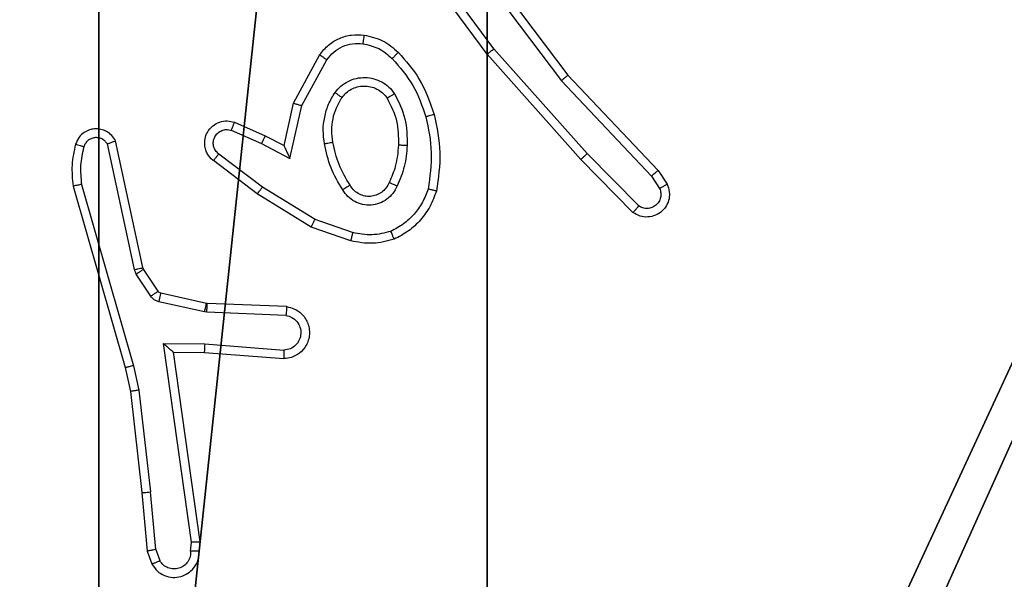
# Model space of a CAD drawing. Units: centimetres. Extents: x -293 to 342, y -192 to 192.
# Drawn here: x -138 to -136, y 35 to 36 of the extents above; entities that cross this region are included whole.
import ezdxf

# ---------------------------------------------------------------- set-up
doc = ezdxf.new("R2010")
doc.units = ezdxf.units.CM
doc.header["$LTSCALE"] = 2.54
doc.layers.get('0').update_dxf_attribs({"true_color": 0xff5454})
doc.layers.add('VP-EQ', color=7, linetype='Continuous', true_color=0x8a3492)

# ---------------------------------------------------------------- blocks, each defined once
blk = doc.blocks.new('Grupuj_229')
at = {"color": 0}
mesh = blk.add_polyface(dxfattribs=at)
corners = [(69.4, 74), (4.6, 69.4), (4.6, 74), (69.4, 4.6), (69.4, 69.4), (74, 4.6), (74, 69.4), (0, 69.4), (4.6, 4.6), (0, 4.6), (4.6, 0), (69.4, 0)]
mesh.append_faces([[corners[k] for k in face] for face in [(0, 1, 2), (5, 4, 6), (7, 8, 9)]], dxfattribs={"vtx0": -1, "color": 0})
mesh.append_faces([[corners[k] for k in face] for face in [(3, 4, 5), (8, 1, 10), (10, 1, 11), (11, 1, 3)]], dxfattribs={"vtx0": -1, "vtx1": -1, "color": 0})
mesh.append_faces([[corners[k] for k in face] for face in [(1, 0, 3)]], dxfattribs={"vtx0": -1, "vtx1": -1, "vtx2": -1, "color": 0})
mesh.append_faces([[corners[k] for k in face] for face in [(3, 0, 4), (8, 7, 1)]], dxfattribs={"vtx0": -1, "vtx2": -1, "color": 0})
mesh = blk.add_polyface(dxfattribs=at)
corners = [(69.4, 0, 1.5179), (4.6, 4.6, 1.5179), (4.6, 0, 1.5179), (4.6, 69.4, 1.5179), (74, 4.6, 1.5179), (69.4, 69.4, 1.5179), (69.4, 4.6, 1.5179), (74, 69.4, 1.5179), (69.4, 74, 1.5179), (4.6, 74, 1.5179), (0, 69.4, 1.5179), (0, 4.6, 1.5179)]
mesh.append_faces([[corners[k] for k in face] for face in [(0, 1, 2), (5, 4, 7), (3, 8, 9), (1, 10, 11)]], dxfattribs={"vtx0": -1, "color": 0})
mesh.append_faces([[corners[k] for k in face] for face in [(4, 5, 6), (6, 3, 0), (8, 6, 5), (10, 1, 3)]], dxfattribs={"vtx0": -1, "vtx1": -1, "color": 0})
mesh.append_faces([[corners[k] for k in face] for face in [(1, 0, 3), (8, 3, 6)]], dxfattribs={"vtx0": -1, "vtx1": -1, "vtx2": -1, "color": 0})
blk = doc.blocks.new('Grupuj_181')
at = {"color": 18, "true_color": 0x020202, "extrusion": (0, -8.32667e-16, -1), "rotation": 180}
blk.add_blockref('Grupuj_229', (0, 74, -5.5179), dxfattribs=at)
blk = doc.blocks.new('podest_kwadratowy_LOW')
at = {"color": 18, "true_color": 0x020202}
blk.add_blockref('Grupuj_181', (0, -10.3263, 1.7386), dxfattribs=at)
blk = doc.blocks.new('Komponent_2')
at = {"color": 251, "true_color": 0x676e6c}
mesh = blk.add_polyface(dxfattribs=at)
corners = [(9, 0, 198.7174), (4.95, 0.2576, 198.7174), (4.95, 0, 198.7174), (8.7424, 4.0502, 198.7174), (9, 4.0502, 198.7174), (0, 0, 198.7174), (0.2576, 4.05, 198.7174), (0, 4.05, 198.7174), (4.05, 0, 198.7174), (0.2576, 4.95, 198.7174), (4.0498, 8.7424, 198.7174), (4.05, 0.2576, 198.7174), (4.9498, 8.7424, 198.7174), (4.9498, 9, 198.7174), (9, 9, 198.7174), (8.7424, 4.9502, 198.7174), (9, 4.9502, 198.7174), (0, 9, 198.7174), (0, 4.95, 198.7174), (4.0498, 9, 198.7174)]
mesh.append_faces([[corners[k] for k in face] for face in [(0, 1, 2), (3, 0, 4), (5, 6, 7), (14, 15, 16), (9, 17, 18)]], dxfattribs={"vtx0": -1, "color": 251})
mesh.append_faces([[corners[k] for k in face] for face in [(6, 8, 9), (10, 11, 12), (12, 1, 13), (13, 1, 14), (15, 1, 3), (17, 9, 19), (19, 9, 10)]], dxfattribs={"vtx0": -1, "vtx1": -1, "color": 251})
mesh.append_faces([[corners[k] for k in face] for face in [(1, 0, 3), (9, 8, 10), (14, 1, 15)]], dxfattribs={"vtx0": -1, "vtx1": -1, "vtx2": -1, "color": 251})
mesh.append_faces([[corners[k] for k in face] for face in [(6, 5, 8), (10, 8, 11), (12, 11, 1)]], dxfattribs={"vtx0": -1, "vtx2": -1, "color": 251})
mesh = blk.add_polyface(dxfattribs=at)
corners = [(4.0498, 9, 86.4647), (0, 4.95, 86.4647), (0, 9, 86.4647), (0.2576, 4.95, 86.4647), (0.2576, 4.05, 86.4647), (4.9498, 8.7424, 86.4647), (4.05, 0.2576, 86.4647), (4.0498, 8.7424, 86.4647), (4.95, 0.2576, 86.4647), (0, 0, 86.4647), (0, 4.05, 86.4647), (4.05, 0, 86.4647), (9, 9, 86.4647), (4.9498, 9, 86.4647), (4.95, 0, 86.4647), (8.7424, 4.9502, 86.4647), (9, 4.9502, 86.4647), (8.7424, 4.0502, 86.4647), (9, 0, 86.4647), (9, 4.0502, 86.4647)]
mesh.append_faces([[corners[k] for k in face] for face in [(0, 1, 2), (4, 9, 10), (12, 5, 13), (15, 12, 16), (18, 17, 19)]], dxfattribs={"vtx0": -1, "color": 251})
mesh.append_faces([[corners[k] for k in face] for face in [(1, 0, 3), (3, 0, 4), (5, 6, 7), (6, 5, 8), (9, 4, 11), (7, 4, 0), (11, 7, 6), (8, 12, 14), (14, 17, 18), (17, 14, 15)]], dxfattribs={"vtx0": -1, "vtx1": -1, "color": 251})
mesh.append_faces([[corners[k] for k in face] for face in [(11, 4, 7), (5, 12, 8), (14, 12, 15)]], dxfattribs={"vtx0": -1, "vtx1": -1, "vtx2": -1, "color": 251})
blk = doc.blocks.new('Grupuj_2')
at = {"color": 0}
mesh = blk.add_polyface(dxfattribs=at)
corners = [(0.2886, 0, 1.5), (0, 25.7902, 1.5), (0, 0.8098, 1.5), (0.2886, 26.6, 1.5), (9.3114, 0, 1.5), (9.3114, 26.6, 1.5), (9.6, 0.8098, 1.5), (9.6, 25.7902, 1.5)]
mesh.append_faces([[corners[k] for k in face] for face in [(0, 1, 2), (5, 6, 7)]], dxfattribs={"vtx0": -1, "color": 0})
mesh.append_faces([[corners[k] for k in face] for face in [(1, 0, 3), (3, 4, 5)]], dxfattribs={"vtx0": -1, "vtx1": -1, "color": 0})
mesh.append_faces([[corners[k] for k in face] for face in [(3, 0, 4), (5, 4, 6)]], dxfattribs={"vtx0": -1, "vtx2": -1, "color": 0})
mesh = blk.add_polyface(dxfattribs=at)
corners = [(0, 25.7902), (0.2886, 0), (0, 0.8098), (0.2886, 26.6), (9.3114, 0), (9.3114, 26.6), (9.6, 25.7902), (9.6, 0.8098)]
mesh.append_faces([[corners[k] for k in face] for face in [(0, 1, 2), (4, 6, 7)]], dxfattribs={"vtx0": -1, "color": 0})
mesh.append_faces([[corners[k] for k in face] for face in [(1, 3, 4)]], dxfattribs={"vtx0": -1, "vtx1": -1, "color": 0})
mesh.append_faces([[corners[k] for k in face] for face in [(1, 0, 3), (4, 3, 5), (4, 5, 6)]], dxfattribs={"vtx0": -1, "vtx2": -1, "color": 0})
blk = doc.blocks.new('3DGeom_3912_Defintion_2')
at = {"color": 18, "true_color": 0x030303, "yscale": 0.3564000000000001, "rotation": 360}
blk.add_blockref('Grupuj_2', (-4.7217, -4.7842, -0.4824), dxfattribs=at)
blk = doc.blocks.new('Grupuj_3')
at = {"color": 0, "extrusion": (8.93165e-17, -4.44089e-16, -1)}
blk.add_blockref('3DGeom_3912_Defintion_2', (-4.8783, 4.7842, -129.6992), dxfattribs=at)
at = {"color": 0, "zscale": 0.3760880869773619}
blk.add_blockref('Komponent_2', (0.3, 0.3, 53.9464), dxfattribs=at)
blk = doc.blocks.new('noga_WOODEN_LOW_3')
at = {"color": 0}
blk.add_blockref('Grupuj_3', (0, 0), dxfattribs=at)
blk = doc.blocks.new('Grupuj_1')
at = {"color": 0}
blk.add_blockref('podest_kwadratowy_LOW', (205.6981, 15.1763, 142.8824), dxfattribs=at)
at = {"color": 0, "rotation": 180}
blk.add_blockref('noga_WOODEN_LOW_3', (284.5481, 9.6, 28.6741), dxfattribs=at)
blk = doc.blocks.new('RC1443_')
at = {"color": 7, "linetype": 'Continuous', "lineweight": 25}
for p, q in [((178.7021, 283.6007), (178.9274, 283.302)), ((178.7402, 283.3506), (178.5699, 283.5808)), ((178.7559, 283.363), (178.5876, 283.5905)), ((178.6862, 283.5886), (178.9122, 283.2889)), ((178.9721, 283.1201), (178.7559, 283.363)), ((178.2912, 283.2371), (178.3523, 283.3494)), ((178.9573, 283.1067), (178.7402, 283.3506)), ((178.3105, 283.2313), (178.3685, 283.3374)), ((178.9274, 283.302), (179.1363, 283.0808)), ((178.9122, 283.2889), (179.1208, 283.068)), ((178.2693, 283.1386), (178.2912, 283.2371)), ((178.2831, 283.1086), (178.3105, 283.2313)), ((178.1542, 283.1929), (178.2255, 283.1615)), ((178.1468, 283.1741), (178.2168, 283.1432)), ((178.2255, 283.1615), (178.2693, 283.1386)), ((177.9225, 282.8515), (177.8598, 283.1424)), ((177.9422, 282.856), (177.8789, 283.1496)), ((178.2168, 283.1432), (178.2831, 283.1086)), ((178.2191, 283.0427), (178.1181, 283.1192)), ((179.0916, 282.9988), (178.9721, 283.1201)), ((178.2074, 283.0268), (178.1057, 283.1038)), ((179.0782, 282.9839), (178.9573, 283.1067)), ((179.1208, 283.068), (179.14, 283.0391)), ((179.1363, 283.0808), (179.1572, 283.0493)), ((177.7803, 283.0448), (177.9009, 282.6243)), ((177.7998, 283.0488), (177.9202, 282.6288)), ((178.3321, 282.9499), (178.2074, 283.0268)), ((178.3412, 282.9675), (178.2191, 283.0427)), ((178.4284, 282.9372), (178.3412, 282.9675)), ((178.4239, 282.918), (178.3321, 282.9499)), ((177.9269, 282.8412), (177.9225, 282.8515)), ((177.9605, 282.7899), (177.9269, 282.8412)), ((177.9436, 282.8525), (177.9422, 282.856)), ((177.9773, 282.8012), (177.9436, 282.8525)), ((178.0895, 282.7732), (177.9838, 282.7967)), ((178.0851, 282.7533), (177.9794, 282.7769)), ((178.0913, 282.7729), (178.0895, 282.7732)), ((178.2755, 282.7656), (178.0913, 282.7729)), ((178.0905, 282.7526), (178.0851, 282.7533)), ((178.2738, 282.7453), (178.0905, 282.7526)), ((177.9901, 282.6801), (178.0855, 282.6792)), ((178.0548, 282.2197), (177.9901, 282.6801)), ((178.0855, 282.6792), (178.2692, 282.6648)), ((178.0132, 282.6603), (178.0846, 282.6595)), ((178.0132, 282.6603), (178.0132, 282.6603)), ((178.0749, 282.2207), (178.0132, 282.6603)), ((178.0846, 282.6595), (178.2687, 282.6452)), ((177.9009, 282.6243), (177.9133, 282.5693)), ((177.9202, 282.6288), (177.9329, 282.5723)), ((177.9133, 282.5693), (177.9398, 282.3348)), ((177.9329, 282.5723), (177.9596, 282.3364)), ((177.9719, 282.2033), (177.9596, 282.3364)), ((177.9398, 282.3348), (177.9523, 282.1995)), ((177.9523, 282.1995), (177.9628, 282.1696)), ((177.9719, 282.2033), (177.9811, 282.1773)), ((178.0528, 282.1994), (178.0548, 282.2197)), ((178.0729, 282.1995), (178.0749, 282.2207))]:
    blk.add_line(p, q, dxfattribs=at)
for points, knots in [([(178.3523, 283.3494), (178.3586, 283.3572), (178.3712, 283.3728), (178.3972, 283.3881), (178.4257, 283.3965), (178.4451, 283.3953), (178.4547, 283.3947)], [0, 0, 0, 0, 0.255777, 0.507677, 0.755778, 1, 1, 1, 1]), ([(178.4547, 283.3947), (178.4547, 283.3944), (178.4546, 283.3938), (178.454, 283.3892), (178.4531, 283.3826), (178.4524, 283.3773), (178.452, 283.3747)], [0, 0, 0, 0, 0.250205, 0.499984, 0.749871, 1, 1, 1, 1]), ([(178.4547, 283.3947), (178.4697, 283.3914), (178.4996, 283.3847), (178.5227, 283.3646), (178.5343, 283.3546)], [0, 0, 0, 0, 0.5, 1, 1, 1, 1]), ([(178.3685, 283.3374), (178.3735, 283.3437), (178.3836, 283.3563), (178.4045, 283.369), (178.4279, 283.3761), (178.444, 283.3752), (178.452, 283.3747)], [0, 0, 0, 0, 0.250022, 0.499975, 0.749929, 1, 1, 1, 1]), ([(178.452, 283.3747), (178.4648, 283.3718), (178.4904, 283.3661), (178.5102, 283.349), (178.5201, 283.3404)], [0, 0, 0, 0, 0.500004, 1, 1, 1, 1]), ([(178.7402, 283.3506), (178.7404, 283.3507), (178.7408, 283.351), (178.7431, 283.3528), (178.7459, 283.3551), (178.7488, 283.3573), (178.7522, 283.3601), (178.7546, 283.362), (178.7559, 283.363)], [0, 0, 0, 0, 0.198563, 0.431011, 0.560147, 0.698038, 0.844786, 1, 1, 1, 1]), ([(178.3523, 283.3494), (178.3525, 283.3492), (178.3529, 283.3488), (178.3558, 283.3466), (178.3591, 283.3443), (178.3619, 283.3422), (178.3651, 283.3399), (178.3674, 283.3382), (178.3685, 283.3374)], [0, 0, 0, 0, 0.236138, 0.48099, 0.607139, 0.735753, 0.866874, 1, 1, 1, 1]), ([(178.5343, 283.3546), (178.5341, 283.3544), (178.5337, 283.3539), (178.5304, 283.3506), (178.5257, 283.3459), (178.522, 283.3422), (178.5201, 283.3404)], [0, 0, 0, 0, 0.250171, 0.499927, 0.749744, 1, 1, 1, 1]), ([(178.5201, 283.3404), (178.5375, 283.3204), (178.5723, 283.2804), (178.5895, 283.2303), (178.5982, 283.2053)], [0, 0, 0, 0, 0.500015, 1, 1, 1, 1]), ([(178.5343, 283.3546), (178.5515, 283.335), (178.5888, 283.2927), (178.6074, 283.2394), (178.6174, 283.2107)], [0, 0, 0, 0, 0.462938, 1, 1, 1, 1]), ([(178.3875, 283.2616), (178.3918, 283.2668), (178.4005, 283.2772), (178.4178, 283.2882), (178.4369, 283.2952), (178.4572, 283.2972), (178.4774, 283.2944), (178.4963, 283.2867), (178.5131, 283.2749), (178.5214, 283.2642), (178.5255, 283.2588)], [0, 0, 0, 0, 0.124982, 0.250038, 0.375017, 0.499872, 0.624998, 0.750064, 0.875019, 1, 1, 1, 1]), ([(178.9274, 283.302), (178.9272, 283.3019), (178.9269, 283.3016), (178.9247, 283.2996), (178.9219, 283.2972), (178.9191, 283.2948), (178.9159, 283.292), (178.9135, 283.2899), (178.9122, 283.2889)], [0, 0, 0, 0, 0.1985424, 0.4309232, 0.5600925, 0.6981554, 0.844886, 1, 1, 1, 1]), ([(178.4038, 283.2503), (178.4068, 283.254), (178.413, 283.2614), (178.4252, 283.2696), (178.4391, 283.2751), (178.4542, 283.2773), (178.4698, 283.2757), (178.4848, 283.2703), (178.4984, 283.2612), (178.5052, 283.2526), (178.5086, 283.2483)], [0, 0, 0, 0, 0.115895, 0.234461, 0.355557, 0.479256, 0.605545, 0.734413, 0.865902, 1, 1, 1, 1]), ([(178.363, 283.1431), (178.3617, 283.1534), (178.3589, 283.174), (178.3627, 283.205), (178.3715, 283.2349), (178.3821, 283.2527), (178.3875, 283.2616)], [0, 0, 0, 0, 0.24996, 0.499984, 0.750079, 1, 1, 1, 1]), ([(178.3827, 283.1468), (178.3815, 283.1558), (178.379, 283.1737), (178.3821, 283.2008), (178.3898, 283.227), (178.3991, 283.2426), (178.4038, 283.2503)], [0, 0, 0, 0, 0.249996, 0.499986, 0.749988, 1, 1, 1, 1]), ([(178.3875, 283.2616), (178.3896, 283.2601), (178.3938, 283.2571), (178.3992, 283.2533), (178.403, 283.2508), (178.4035, 283.2505), (178.4038, 283.2503)], [0, 0, 0, 0, 0.250167, 0.5000316, 0.7498371, 1, 1, 1, 1]), ([(178.5255, 283.2588), (178.5233, 283.2575), (178.5189, 283.2547), (178.5132, 283.2512), (178.5093, 283.2488), (178.5088, 283.2485), (178.5086, 283.2483)], [0, 0, 0, 0, 0.250223, 0.499981, 0.74979, 1, 1, 1, 1]), ([(178.5255, 283.2588), (178.535, 283.2399), (178.5541, 283.2021), (178.5545, 283.1598), (178.5547, 283.1386)], [0, 0, 0, 0, 0.4999928, 1, 1, 1, 1]), ([(178.2912, 283.2371), (178.2914, 283.237), (178.2918, 283.2368), (178.2948, 283.2359), (178.2984, 283.2348), (178.3019, 283.2338), (178.306, 283.2326), (178.309, 283.2318), (178.3105, 283.2313)], [0, 0, 0, 0, 0.207763, 0.443077, 0.57147, 0.707207, 0.85016, 1, 1, 1, 1]), ([(178.5086, 283.2483), (178.5171, 283.2313), (178.5343, 283.1971), (178.5345, 283.159), (178.5346, 283.1399)], [0, 0, 0, 0, 0.499977, 1, 1, 1, 1]), ([(178.6174, 283.2107), (178.6171, 283.2106), (178.6165, 283.2104), (178.6121, 283.2091), (178.6057, 283.2073), (178.6007, 283.206), (178.5982, 283.2053)], [0, 0, 0, 0, 0.25012, 0.499896, 0.749779, 1, 1, 1, 1]), ([(178.5982, 283.2053), (178.6039, 283.1775), (178.6154, 283.1221), (178.6073, 283.0661), (178.6032, 283.0381)], [0, 0, 0, 0, 0.499984, 1, 1, 1, 1]), ([(178.6174, 283.2107), (178.6235, 283.1813), (178.6357, 283.1225), (178.6269, 283.0631), (178.6226, 283.0334)], [0, 0, 0, 0, 0.5, 1, 1, 1, 1]), ([(178.1057, 283.1038), (178.1052, 283.1042), (178.0998, 283.1084), (178.0931, 283.1164), (178.0875, 283.1288), (178.085, 283.1407), (178.0857, 283.1549), (178.0913, 283.1707), (178.1031, 283.185), (178.1197, 283.1942), (178.1376, 283.1972), (178.1488, 283.1943), (178.1542, 283.1929)], [0, 0, 0, 0, 0.0149704, 0.1411956, 0.2106807, 0.2937738, 0.3904418, 0.5006215, 0.6354849, 0.7636744, 0.8851607, 1, 1, 1, 1]), ([(178.1542, 283.1929), (178.1541, 283.1927), (178.1539, 283.1922), (178.1526, 283.1889), (178.1512, 283.1852), (178.1499, 283.1819), (178.1484, 283.1781), (178.1473, 283.1754), (178.1468, 283.1741)], [0, 0, 0, 0, 0.227731, 0.46969, 0.59652, 0.727236, 0.86193, 1, 1, 1, 1]), ([(177.8789, 283.1496), (177.8762, 283.154), (177.8709, 283.1627), (177.8585, 283.1718), (177.8445, 283.177), (177.8308, 283.1779), (177.8177, 283.1752), (177.8053, 283.1692), (177.793, 283.1581), (177.7885, 283.1474), (177.7861, 283.1417)], [0, 0, 0, 0, 0.128816, 0.254887, 0.378246, 0.500385, 0.595376, 0.710336, 0.845254, 1, 1, 1, 1]), ([(177.8598, 283.1424), (177.8581, 283.1447), (177.8548, 283.1495), (177.8474, 283.1544), (177.8391, 283.1571), (177.8303, 283.1574), (177.8219, 283.1551), (177.8144, 283.1504), (177.8084, 283.144), (177.8063, 283.1385), (177.8052, 283.1358)], [0, 0, 0, 0, 0.125108, 0.250157, 0.375105, 0.500114, 0.624918, 0.750022, 0.874976, 1, 1, 1, 1]), ([(178.1181, 283.1192), (178.1153, 283.1218), (178.1099, 283.1268), (178.1055, 283.1373), (178.105, 283.1485), (178.1084, 283.1593), (178.1153, 283.1682), (178.1248, 283.1741), (178.1359, 283.1766), (178.1432, 283.1749), (178.1468, 283.1741)], [0, 0, 0, 0, 0.125099, 0.250268, 0.374999, 0.500036, 0.624859, 0.749973, 0.874968, 1, 1, 1, 1]), ([(178.2255, 283.1615), (178.2254, 283.1611), (178.2252, 283.1605), (178.2232, 283.1563), (178.2203, 283.1503), (178.218, 283.1455), (178.2168, 283.1432)], [0, 0, 0, 0, 0.250196, 0.499967, 0.749804, 1, 1, 1, 1]), ([(177.7861, 283.1417), (177.7825, 283.1257), (177.7754, 283.0937), (177.7786, 283.0611), (177.7803, 283.0448)], [0, 0, 0, 0, 0.5000207, 1, 1, 1, 1]), ([(177.8052, 283.1358), (177.8027, 283.1366), (177.7977, 283.1381), (177.7914, 283.14), (177.787, 283.1413), (177.7864, 283.1416), (177.7861, 283.1417)], [0, 0, 0, 0, 0.250228, 0.49999, 0.749804, 1, 1, 1, 1]), ([(177.8052, 283.1358), (177.802, 283.1215), (177.7956, 283.0928), (177.7984, 283.0635), (177.7998, 283.0488)], [0, 0, 0, 0, 0.499938, 1, 1, 1, 1]), ([(177.8789, 283.1496), (177.8786, 283.1494), (177.8781, 283.1492), (177.8748, 283.1479), (177.8711, 283.1466), (177.8677, 283.1453), (177.8639, 283.1439), (177.8612, 283.1429), (177.8598, 283.1424)], [0, 0, 0, 0, 0.228594, 0.47065, 0.597218, 0.727847, 0.862159, 1, 1, 1, 1]), ([(178.2693, 283.1386), (178.2693, 283.1385), (178.2695, 283.1381), (178.2705, 283.1358), (178.2722, 283.1322), (178.2747, 283.1268), (178.2783, 283.1188), (178.2813, 283.1124), (178.2831, 283.1086)], [0, 0, 0, 0, 0.1015025, 0.2146414, 0.3449013, 0.4960818, 0.6983384, 1, 1, 1, 1]), ([(178.363, 283.1431), (178.3656, 283.1436), (178.3708, 283.1445), (178.3773, 283.1458), (178.3818, 283.1466), (178.3824, 283.1468), (178.3827, 283.1468)], [0, 0, 0, 0, 0.250044, 0.49994, 0.749723, 1, 1, 1, 1]), ([(178.4054, 283.0361), (178.3953, 283.0528), (178.3753, 283.0861), (178.3671, 283.1241), (178.363, 283.1431)], [0, 0, 0, 0, 0.500003, 1, 1, 1, 1]), ([(178.4223, 283.047), (178.4129, 283.0625), (178.3941, 283.0936), (178.3865, 283.1291), (178.3827, 283.1468)], [0, 0, 0, 0, 0.499987, 1, 1, 1, 1]), ([(178.5346, 283.1399), (178.5332, 283.1231), (178.5306, 283.0931), (178.5184, 283.0656), (178.513, 283.0535)], [0, 0, 0, 0, 0.558746, 1, 1, 1, 1]), ([(178.5547, 283.1386), (178.5534, 283.1224), (178.5507, 283.0899), (178.5378, 283.06), (178.5314, 283.0451)], [0, 0, 0, 0, 0.5000022, 1, 1, 1, 1]), ([(178.5547, 283.1386), (178.5529, 283.1387), (178.5495, 283.1389), (178.5449, 283.1391), (178.5412, 283.1393), (178.5377, 283.1396), (178.5351, 283.1398), (178.5348, 283.1398), (178.5346, 283.1399)], [0, 0, 0, 0, 0.16921, 0.325828, 0.469799, 0.600964, 0.825444, 1, 1, 1, 1]), ([(178.1057, 283.1038), (178.1058, 283.1038), (178.1059, 283.104), (178.1068, 283.1051), (178.1081, 283.1067), (178.1103, 283.1094), (178.1136, 283.1136), (178.1166, 283.1174), (178.1181, 283.1192)], [0, 0, 0, 0, 0.1397, 0.275411, 0.406812, 0.533748, 0.774887, 1, 1, 1, 1]), ([(178.9573, 283.1067), (178.9575, 283.1068), (178.9579, 283.1071), (178.9603, 283.1093), (178.9632, 283.1119), (178.9658, 283.1143), (178.9688, 283.1171), (178.971, 283.1191), (178.9721, 283.1201)], [0, 0, 0, 0, 0.217643, 0.456285, 0.583922, 0.717168, 0.855888, 1, 1, 1, 1]), ([(179.1363, 283.0808), (179.1361, 283.0806), (179.1358, 283.0803), (179.1336, 283.0783), (179.1307, 283.076), (179.1279, 283.0737), (179.1245, 283.071), (179.122, 283.069), (179.1208, 283.068)], [0, 0, 0, 0, 0.198396, 0.430703, 0.55983, 0.697805, 0.844554, 1, 1, 1, 1]), ([(177.7998, 283.0488), (177.7982, 283.0485), (177.7952, 283.0478), (177.7911, 283.0469), (177.7875, 283.0462), (177.7839, 283.0454), (177.7809, 283.0449), (177.7805, 283.0448), (177.7803, 283.0448)], [0, 0, 0, 0, 0.15216, 0.296639, 0.433237, 0.562062, 0.796163, 1, 1, 1, 1]), ([(178.4223, 283.047), (178.4223, 283.0469), (178.4221, 283.0467), (178.4206, 283.0457), (178.418, 283.044), (178.4148, 283.042), (178.4105, 283.0393), (178.4071, 283.0372), (178.4054, 283.0361)], [0, 0, 0, 0, 0.124942, 0.333028, 0.468472, 0.624539, 0.801967, 1, 1, 1, 1]), ([(178.5314, 283.0451), (178.5285, 283.0392), (178.5226, 283.0274), (178.5081, 283.0137), (178.4907, 283.0042), (178.4712, 283.0001), (178.4514, 283.0015), (178.4328, 283.0083), (178.4165, 283.0199), (178.4091, 283.0307), (178.4054, 283.0361)], [0, 0, 0, 0, 0.124945, 0.249906, 0.374957, 0.499938, 0.624996, 0.749829, 0.874904, 1, 1, 1, 1]), ([(178.513, 283.0535), (178.5108, 283.0489), (178.5065, 283.0399), (178.4955, 283.0298), (178.483, 283.0233), (178.4698, 283.0206), (178.4566, 283.0214), (178.4436, 283.0257), (178.4311, 283.034), (178.4253, 283.0425), (178.4223, 283.047)], [0, 0, 0, 0, 0.133342, 0.261535, 0.384625, 0.502574, 0.612237, 0.730144, 0.859378, 1, 1, 1, 1]), ([(178.5314, 283.0451), (178.5295, 283.0459), (178.5259, 283.0475), (178.5212, 283.0496), (178.5177, 283.0512), (178.5149, 283.0524), (178.5133, 283.0533), (178.5131, 283.0534), (178.513, 283.0535)], [0, 0, 0, 0, 0.19837, 0.375799, 0.532046, 0.667524, 0.875553, 1, 1, 1, 1]), ([(179.1572, 283.0493), (179.1594, 283.0435), (179.1635, 283.0327), (179.1625, 283.0152), (179.1567, 282.9994), (179.1457, 282.9858), (179.1306, 282.9763), (179.1129, 282.9723), (179.0942, 282.9742), (179.0836, 282.9807), (179.0782, 282.9839)], [0, 0, 0, 0, 0.130709, 0.245068, 0.364082, 0.485834, 0.610304, 0.737505, 0.86739, 1, 1, 1, 1]), ([(179.1572, 283.0493), (179.1572, 283.0492), (179.157, 283.0491), (179.1558, 283.0483), (179.1541, 283.0473), (179.1511, 283.0455), (179.1464, 283.0427), (179.1421, 283.0403), (179.14, 283.0391)], [0, 0, 0, 0, 0.13791, 0.272243, 0.402898, 0.529776, 0.771967, 1, 1, 1, 1]), ([(178.2074, 283.0268), (178.2076, 283.027), (178.208, 283.0275), (178.2107, 283.0311), (178.2146, 283.0364), (178.2176, 283.0406), (178.2191, 283.0427)], [0, 0, 0, 0, 0.250132, 0.499998, 0.749921, 1, 1, 1, 1]), ([(178.6032, 283.0381), (178.5993, 283.0276), (178.5914, 283.0066), (178.5714, 282.9793), (178.5469, 282.9559), (178.5271, 282.9453), (178.5172, 282.94)], [0, 0, 0, 0, 0.249939, 0.50001, 0.750098, 1, 1, 1, 1]), ([(178.6226, 283.0334), (178.6181, 283.0214), (178.6093, 282.9973), (178.5866, 282.966), (178.5585, 282.9395), (178.5358, 282.9276), (178.5244, 282.9217)], [0, 0, 0, 0, 0.250003, 0.500008, 0.750011, 1, 1, 1, 1]), ([(178.6226, 283.0334), (178.6223, 283.0334), (178.6218, 283.0335), (178.6186, 283.0342), (178.6149, 283.0351), (178.6114, 283.036), (178.6075, 283.037), (178.6047, 283.0377), (178.6032, 283.0381)], [0, 0, 0, 0, 0.221746, 0.461728, 0.589076, 0.721402, 0.858351, 1, 1, 1, 1]), ([(179.14, 283.0391), (179.1412, 283.0358), (179.1434, 283.029), (179.1427, 283.0182), (179.1386, 283.0082), (179.1315, 283.0001), (179.1222, 282.9946), (179.1117, 282.9924), (179.1009, 282.9936), (179.0947, 282.9971), (179.0916, 282.9988)], [0, 0, 0, 0, 0.125147, 0.250165, 0.375003, 0.500096, 0.624957, 0.750026, 0.875024, 1, 1, 1, 1]), ([(179.0782, 282.9839), (179.0784, 282.9841), (179.0789, 282.9844), (179.0812, 282.987), (179.0838, 282.9898), (179.0861, 282.9925), (179.0888, 282.9955), (179.0906, 282.9977), (179.0916, 282.9988)], [0, 0, 0, 0, 0.226794, 0.468404, 0.595313, 0.726282, 0.861263, 1, 1, 1, 1]), ([(178.3321, 282.9499), (178.3322, 282.9502), (178.3326, 282.9507), (178.3347, 282.9547), (178.3376, 282.9605), (178.34, 282.9652), (178.3412, 282.9675)], [0, 0, 0, 0, 0.2499494, 0.4998774, 0.7496111, 1, 1, 1, 1]), ([(178.4284, 282.9372), (178.4281, 282.9358), (178.4274, 282.933), (178.4265, 282.9291), (178.4257, 282.9257), (178.4248, 282.922), (178.4241, 282.9188), (178.4239, 282.9183), (178.4239, 282.918)], [0, 0, 0, 0, 0.1411589, 0.2778217, 0.409537, 0.5366721, 0.7772229, 1, 1, 1, 1]), ([(178.5172, 282.94), (178.5025, 282.9363), (178.4731, 282.9288), (178.4433, 282.9344), (178.4284, 282.9372)], [0, 0, 0, 0, 0.500023, 1, 1, 1, 1]), ([(178.5244, 282.9217), (178.5244, 282.9219), (178.5242, 282.9223), (178.5231, 282.9249), (178.5218, 282.9281), (178.5205, 282.9315), (178.5189, 282.9355), (178.5178, 282.9385), (178.5172, 282.94)], [0, 0, 0, 0, 0.192688, 0.423228, 0.552866, 0.69213, 0.841336, 1, 1, 1, 1]), ([(178.5244, 282.9217), (178.508, 282.9174), (178.4747, 282.9086), (178.4409, 282.9149), (178.4239, 282.918)], [0, 0, 0, 0, 0.495088, 1, 1, 1, 1]), ([(177.9225, 282.8515), (177.9251, 282.8521), (177.9303, 282.8532), (177.9368, 282.8546), (177.9413, 282.8557), (177.9419, 282.8559), (177.9422, 282.856)], [0, 0, 0, 0, 0.25028, 0.499995, 0.749845, 1, 1, 1, 1]), ([(177.9269, 282.8412), (177.9293, 282.8428), (177.9343, 282.8461), (177.9398, 282.8498), (177.9431, 282.852), (177.9435, 282.8523), (177.9436, 282.8525)], [0, 0, 0, 0, 0.279826, 0.559031, 0.779436, 1, 1, 1, 1]), ([(177.9605, 282.7899), (177.963, 282.7915), (177.9679, 282.7948), (177.9734, 282.7985), (177.9767, 282.8007), (177.9771, 282.8011), (177.9773, 282.8012)], [0, 0, 0, 0, 0.279949, 0.559081, 0.779461, 1, 1, 1, 1]), ([(177.9838, 282.7967), (177.9825, 282.7971), (177.9799, 282.798), (177.9782, 282.8001), (177.9773, 282.8012)], [0, 0, 0, 0, 0.484445, 1, 1, 1, 1]), ([(177.9794, 282.7769), (177.98, 282.7798), (177.9813, 282.7856), (177.9827, 282.7921), (177.9836, 282.796), (177.9837, 282.7965), (177.9838, 282.7967)], [0, 0, 0, 0, 0.279796, 0.558979, 0.779461, 1, 1, 1, 1]), ([(177.9794, 282.7769), (177.9775, 282.7774), (177.9737, 282.7785), (177.9686, 282.7814), (177.964, 282.7852), (177.9616, 282.7883), (177.9605, 282.7899)], [0, 0, 0, 0, 0.249917, 0.499857, 0.749961, 1, 1, 1, 1]), ([(178.0851, 282.7533), (178.0857, 282.7562), (178.087, 282.762), (178.0885, 282.7686), (178.0893, 282.7724), (178.0894, 282.7729), (178.0895, 282.7732)], [0, 0, 0, 0, 0.279952, 0.559051, 0.779493, 1, 1, 1, 1]), ([(178.0905, 282.7526), (178.0906, 282.7556), (178.0908, 282.7615), (178.0911, 282.7682), (178.0913, 282.7722), (178.0913, 282.7727), (178.0913, 282.7729)], [0, 0, 0, 0, 0.279836, 0.558985, 0.779428, 1, 1, 1, 1]), ([(178.2755, 282.7656), (178.2812, 282.7643), (178.2939, 282.7616), (178.3081, 282.7517), (178.318, 282.74), (178.3242, 282.7287), (178.328, 282.7156), (178.3287, 282.7016), (178.3262, 282.688), (178.3195, 282.6725), (178.3067, 282.6576), (178.2878, 282.6472), (178.2748, 282.6458), (178.2687, 282.6452)], [0, 0, 0, 0, 0.097006, 0.213452, 0.279257, 0.350002, 0.425615, 0.50487, 0.580483, 0.652194, 0.783425, 0.899377, 1, 1, 1, 1]), ([(178.2755, 282.7656), (178.2755, 282.7655), (178.2755, 282.7653), (178.2754, 282.764), (178.2752, 282.762), (178.2749, 282.7585), (178.2745, 282.7529), (178.274, 282.7478), (178.2738, 282.7453)], [0, 0, 0, 0, 0.132165, 0.262449, 0.390723, 0.516725, 0.762122, 1, 1, 1, 1]), ([(178.2738, 282.7453), (178.2786, 282.744), (178.2883, 282.7415), (178.2999, 282.7314), (178.3072, 282.7181), (178.3092, 282.703), (178.3055, 282.6882), (178.2968, 282.6758), (178.2841, 282.667), (178.2742, 282.6656), (178.2692, 282.6648)], [0, 0, 0, 0, 0.124993, 0.250039, 0.374978, 0.499976, 0.624941, 0.750006, 0.874921, 1, 1, 1, 1]), ([(177.9901, 282.6801), (177.9931, 282.6775), (177.9981, 282.673), (178.0043, 282.6678), (178.0083, 282.6643), (178.011, 282.662), (178.0128, 282.6605), (178.0131, 282.6603), (178.0132, 282.6603)], [0, 0, 0, 0, 0.300742, 0.503138, 0.651081, 0.781005, 0.895778, 1, 1, 1, 1]), ([(178.0855, 282.6792), (178.0853, 282.6766), (178.085, 282.6714), (178.0847, 282.665), (178.0845, 282.6605), (178.0846, 282.6599), (178.0846, 282.6595)], [0, 0, 0, 0, 0.250506, 0.500112, 0.750065, 1, 1, 1, 1]), ([(178.2692, 282.6648), (178.2692, 282.6624), (178.2691, 282.6574), (178.2689, 282.6509), (178.2688, 282.6471), (178.2687, 282.6455), (178.2687, 282.6453), (178.2687, 282.6452)], [0, 0, 0, 0, 0.238361, 0.484003, 0.737274, 0.867717, 1, 1, 1, 1]), ([(177.9202, 282.6288), (177.9185, 282.6284), (177.9151, 282.6275), (177.9106, 282.6264), (177.907, 282.6256), (177.9037, 282.6248), (177.9014, 282.6243), (177.9011, 282.6243), (177.9009, 282.6243)], [0, 0, 0, 0, 0.174078, 0.334262, 0.480227, 0.612124, 0.833878, 1, 1, 1, 1]), ([(177.9329, 282.5723), (177.9314, 282.572), (177.9283, 282.5715), (177.924, 282.5708), (177.9204, 282.5703), (177.9168, 282.5697), (177.9139, 282.5693), (177.9135, 282.5693), (177.9133, 282.5693)], [0, 0, 0, 0, 0.155236, 0.302125, 0.439974, 0.569201, 0.801544, 1, 1, 1, 1]), ([(177.9398, 282.3348), (177.9401, 282.3348), (177.9407, 282.3347), (177.9453, 282.335), (177.9519, 282.3356), (177.957, 282.3361), (177.9596, 282.3364)], [0, 0, 0, 0, 0.2501629, 0.5001023, 0.7498616, 1, 1, 1, 1]), ([(177.9719, 282.2033), (177.9703, 282.203), (177.9673, 282.2023), (177.963, 282.2014), (177.9595, 282.2007), (177.9559, 282.2), (177.953, 282.1995), (177.9525, 282.1995), (177.9523, 282.1995)], [0, 0, 0, 0, 0.15586, 0.303003, 0.441071, 0.570216, 0.802349, 1, 1, 1, 1]), ([(177.9628, 282.1696), (177.9667, 282.1638), (177.9743, 282.1524), (177.992, 282.1418), (178.0111, 282.1374), (178.0285, 282.1393), (178.0442, 282.1456), (178.0585, 282.1566), (178.068, 282.1713), (178.0727, 282.1865), (178.0728, 282.1951), (178.0729, 282.1995)], [0, 0, 0, 0, 0.131644, 0.258823, 0.38156, 0.499844, 0.587764, 0.700364, 0.837502, 0.91565, 1, 1, 1, 1]), ([(178.0528, 282.1994), (178.0527, 282.195), (178.0526, 282.1863), (178.0469, 282.1743), (178.0378, 282.1648), (178.026, 282.1589), (178.013, 282.1572), (178.0001, 282.1599), (177.9887, 282.1667), (177.9836, 282.1737), (177.9811, 282.1773)], [0, 0, 0, 0, 0.124981, 0.250017, 0.37513, 0.499931, 0.624987, 0.749764, 0.874817, 1, 1, 1, 1]), ([(178.0729, 282.1995), (178.0728, 282.1995), (178.0727, 282.1994), (178.0713, 282.1994), (178.0693, 282.1993), (178.0659, 282.1993), (178.0603, 282.1993), (178.0553, 282.1994), (178.0528, 282.1994)], [0, 0, 0, 0, 0.133556, 0.264894, 0.39371, 0.519838, 0.764482, 1, 1, 1, 1]), ([(178.0749, 282.2207), (178.0747, 282.2206), (178.0743, 282.2205), (178.0713, 282.2202), (178.0676, 282.2201), (178.0639, 282.2199), (178.0596, 282.2198), (178.0564, 282.2198), (178.0548, 282.2197)], [0, 0, 0, 0, 0.198178, 0.430315, 0.559537, 0.697502, 0.844403, 1, 1, 1, 1]), ([(177.9628, 282.1696), (177.963, 282.1697), (177.9636, 282.1698), (177.9667, 282.171), (177.9702, 282.1725), (177.9734, 282.1739), (177.9771, 282.1755), (177.9797, 282.1767), (177.9811, 282.1773)], [0, 0, 0, 0, 0.222918, 0.463373, 0.59053, 0.72235, 0.858985, 1, 1, 1, 1])]:
    blk.add_open_spline(points, degree=3, knots=knots, dxfattribs=at)
blk = doc.blocks.new('RC1443_2D')
at = {"layer": 'VP-EQ', "color": 0}
blk.add_blockref('RC1443_', (0, 0), dxfattribs=at)

msp = doc.modelspace()

# ---------------------------------------------------------------- block references
at = {"layer": 'VP-EQ', "color": 0}
msp.add_blockref('RC1443_2D', (-315.738, -247.4948), dxfattribs=at)
at = {"layer": 'VP-EQ', "color": 0, "rotation": 180}
msp.add_blockref('Grupuj_1', (142.3002, 41.5551), dxfattribs=at)

doc.saveas('drawing.dxf')
